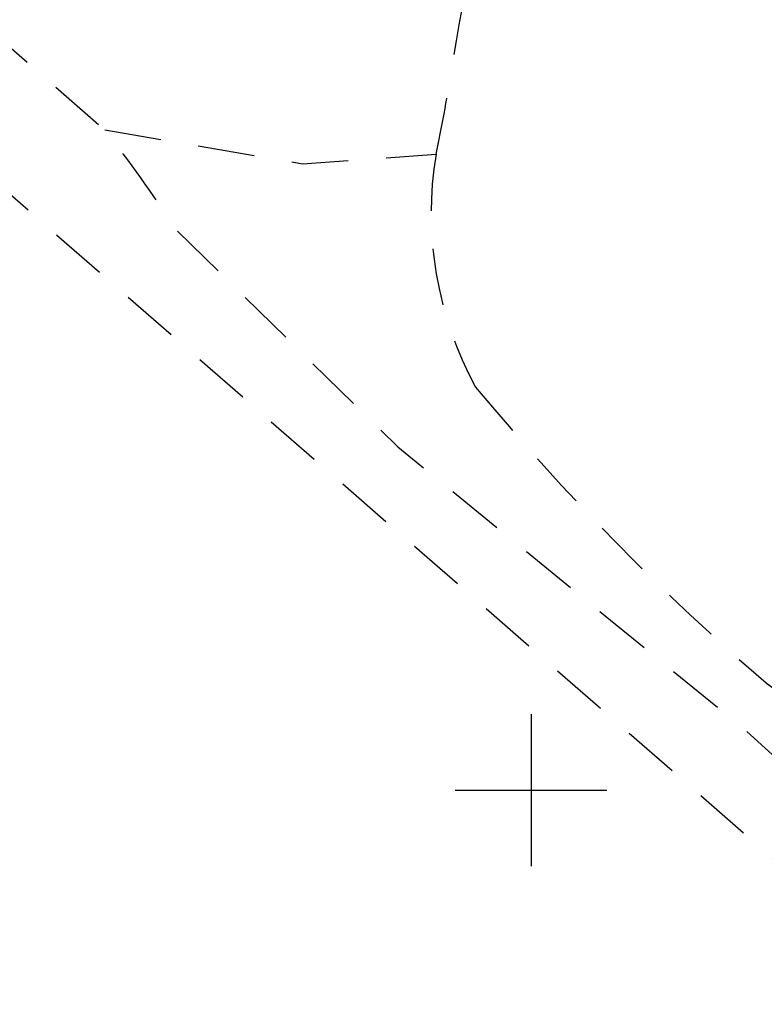
# Model space of a CAD drawing. Units: metres. Extents: x 545744 to 553773, y 6581552 to 6596629.
# Drawn here: x 553037 to 553056, y 6584894 to 6584920 of the extents above; entities that cross this region are included whole.
import ezdxf

# ---------------------------------------------------------------- set-up
doc = ezdxf.new("R2010")
doc.units = ezdxf.units.M
doc.header["$MEASUREMENT"] = 0
doc.linetypes.add('ASFBET', pattern=[2.5, 1.5, -1])
for name, color, linetype in [('0_olol_STRASS', 43, 'S_hore'), ('0_Plan_TV_Tuletõrjehüdrandi piirk', 11, '+_LINE'), ('TEE', 7, 'Continuous'), ('VORK', 7, 'Continuous')]:
    doc.layers.add(name, color=color, linetype=linetype)
doc.styles.get("Standard").update_dxf_attribs({"font": 'arial.ttf'})
doc.linetypes.add('+_LINE', pattern='A,0.5,-0.2,["+",Standard,S=0.1,R=0,X=-0.1,Y=-0.05],-0.2', length=0.9)
doc.linetypes.add('S_hore', pattern='A,15,-4,["S",Standard,S=2.54,R=0,X=-2.54,Y=-1.27],-3,15,-2', length=39)

# ---------------------------------------------------------------- blocks, each defined once
blk = doc.blocks.new('VKORIS')
at = {"color": 0, "linetype": 'Continuous'}
for p, q in [((0, 4), (0, -4)), ((-4, 0), (4, 0))]:
    blk.add_line(p, q, dxfattribs=at)
blk = doc.blocks.new('x-ref_Tehase tee 2a topo ELASAsidega')
at = {"layer": 'VORK', "ltscale": 0.5, "xscale": 0.5, "yscale": 0.5, "zscale": 0.5}
blk.add_blockref('VKORIS', (553050, 6584900), dxfattribs=at)

msp = doc.modelspace()

# ---------------------------------------------------------------- linework, layer by layer
at = {"layer": '0_Plan_TV_Tuletõrjehüdrandi piirk', "ltscale": 10}
msp.add_circle((552971.816, 6584882.248, 40.901), 110, dxfattribs=at)
at = {"layer": 'TEE', "color": 7, "linetype": 'ASFBET', "lineweight": -3, "flags": 128}
for points in [[(552898.925, 6585048.22), (552900.684, 6585046.375), (552933.506, 6585014.168), (552966.073, 6584982.318), (552996.343, 6584953.08), (553009.177, 6584940.823), (553027.439, 6584923.382), (553060.129, 6584894.94)], [(553038.762, 6584917.4), (553043.972, 6584916.507), (553047.494, 6584916.76)]]:
    msp.add_lwpolyline(points, dxfattribs=at)
for points in [[(553055.056, 6584982.941), (553054.198, 6584973.477), (553052.212, 6584955.13), (553051.672, 6584948.506), (553051.309, 6584945.76), (553049.353, 6584925.605, 0.031936), (553047.884, 6584918.896)], [(553029.933, 6584925.099), (553038.762, 6584917.4, -0.024534), (553040.59, 6584914.82), (553046.486, 6584909.048), (553055.555, 6584901.664), (553060.33, 6584897.303)]]:
    msp.add_lwpolyline(points, format="xyb", dxfattribs=at)
at = {"layer": 'TEE', "color": 7, "linetype": 'ASFBET', "lineweight": -3}
msp.add_lwpolyline([(553061.368, 6584898.774), (553056.255, 6584902.773, -0.042253), (553048.537, 6584910.622, -0.167829), (553047.494, 6584916.76, 0.017892), (553047.884, 6584918.896)], format="xyb", dxfattribs=at)

# ---------------------------------------------------------------- block references
at = {"layer": '0_olol_STRASS', "ltscale": 0.5}
msp.add_blockref('x-ref_Tehase tee 2a topo ELASAsidega', (0, 0), dxfattribs=at)

doc.saveas('drawing.dxf')
